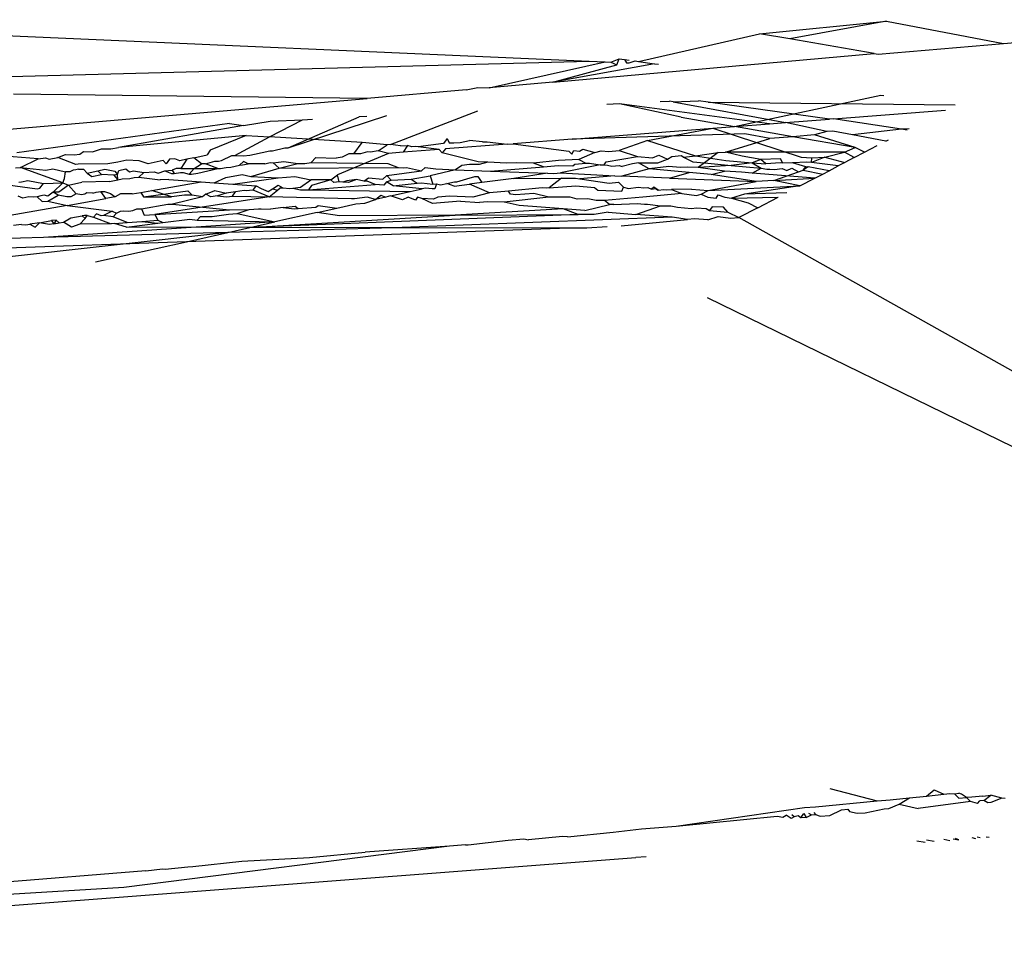
# Model space of a CAD drawing. Units: inches. Extents: x -226 to 211, y -120 to 359.
# Drawn here: x 62 to 62, y 80 to 80 of the extents above; entities that cross this region are included whole.
import ezdxf

# ---------------------------------------------------------------- set-up
doc = ezdxf.new("R2010")
doc.units = ezdxf.units.IN
doc.header["$LTSCALE"] = 5
doc.header["$MEASUREMENT"] = 0
doc.layers.add('C8P_Component', color=7, linetype='Continuous')

# ---------------------------------------------------------------- blocks, each defined once
blk = doc.blocks.new('80004')
for p, q in [((69.85767, -55.69879), (69.91636, -55.693)), ((69.91636, -55.693), (69.87159, -55.70121)), ((69.91636, -55.693), (69.97037, -55.70334)), ((69.97037, -55.70334), (70.09822, -55.69233)), ((69.45499, -55.69736), (69.7789, -55.71153)), ((69.80168, -55.71164), (69.85767, -55.69879)), ((69.87159, -55.70121), (69.85767, -55.69879)), ((69.91057, -55.708), (69.87159, -55.70121)), ((69.91248, -55.70833), (69.97037, -55.70334)), ((69.4613, -55.71984), (69.7789, -55.71153)), ((69.7326, -55.72383), (69.78628, -55.71185)), ((69.76211, -55.72129), (69.91057, -55.708)), ((69.7789, -55.71153), (69.78628, -55.71185)), ((69.78628, -55.71185), (69.78881, -55.71196)), ((69.78881, -55.71196), (69.79278, -55.7104)), ((69.78881, -55.71196), (69.79164, -55.71327)), ((69.79164, -55.71327), (69.79278, -55.7104)), ((69.79278, -55.7104), (69.79521, -55.71074)), ((69.79521, -55.71074), (69.79615, -55.71228)), ((69.79521, -55.71074), (69.79733, -55.71103)), ((69.79739, -55.71234), (69.80009, -55.71142)), ((69.80009, -55.71142), (69.80168, -55.71164)), ((69.80168, -55.71164), (69.8091, -55.71267)), ((69.91057, -55.708), (69.91248, -55.70833)), ((69.8091, -55.71267), (69.76211, -55.72129)), ((69.76211, -55.72129), (69.79164, -55.71327)), ((69.79615, -55.71228), (69.79739, -55.71234)), ((69.8091, -55.71267), (69.81095, -55.71293)), ((69.72199, -55.72475), (69.67614, -55.7287)), ((69.72199, -55.72475), (69.72738, -55.72372)), ((69.72738, -55.72372), (69.7326, -55.72383)), ((69.76211, -55.72129), (69.7326, -55.72383)), ((69.44157, -55.74891), (69.67614, -55.7287)), ((69.67614, -55.7287), (69.51261, -55.72681)), ((69.81164, -55.73022), (69.81606, -55.73)), ((69.81764, -55.73029), (69.81606, -55.73)), ((69.81764, -55.73029), (69.82944, -55.72985)), ((69.81764, -55.73029), (69.86966, -55.7399)), ((69.83394, -55.73048), (69.82944, -55.72985)), ((69.84604, -55.74173), (69.91365, -55.72723)), ((69.91365, -55.72723), (69.91509, -55.72743)), ((69.68694, -55.75011), (69.72743, -55.73448)), ((69.79294, -55.73117), (69.78702, -55.73147)), ((69.82133, -55.73744), (69.79294, -55.73117)), ((69.8623, -55.74047), (69.79294, -55.73117)), ((69.83394, -55.73048), (69.94813, -55.73176)), ((69.88994, -55.73832), (69.83394, -55.73048)), ((69.89175, -55.73818), (69.94356, -55.73415)), ((69.61898, -55.74133), (69.63131, -55.73933)), ((69.63104, -55.7465), (69.64627, -55.73857)), ((69.63131, -55.73933), (69.64627, -55.73857)), ((69.6397, -55.75153), (69.68528, -55.73661)), ((69.6397, -55.75153), (69.67248, -55.73725)), ((69.64627, -55.73857), (69.65096, -55.73834)), ((69.67606, -55.73707), (69.67248, -55.73725)), ((69.82133, -55.73744), (69.84604, -55.74173)), ((69.86966, -55.7399), (69.88994, -55.73832)), ((69.89175, -55.73818), (69.88994, -55.73832)), ((69.92321, -55.74298), (69.89175, -55.73818)), ((69.6126, -55.74027), (69.51421, -55.75386)), ((69.61898, -55.74133), (69.56117, -55.75146)), ((69.6126, -55.74027), (69.61898, -55.74133)), ((69.771, -55.74757), (69.8361, -55.74245)), ((69.80583, -55.74826), (69.8361, -55.74245)), ((69.8361, -55.74245), (69.84604, -55.74173)), ((69.8361, -55.74245), (69.87688, -55.75583)), ((69.84604, -55.74173), (69.8623, -55.74047)), ((69.87303, -55.74643), (69.84604, -55.74173)), ((69.8623, -55.74047), (69.86966, -55.7399)), ((69.88876, -55.74402), (69.86966, -55.7399)), ((69.89153, -55.74393), (69.88876, -55.74402)), ((69.90054, -55.7456), (69.89153, -55.74393)), ((69.92321, -55.74298), (69.90054, -55.7456)), ((69.92682, -55.74287), (69.92321, -55.74298)), ((69.92589, -55.74335), (69.92321, -55.74298)), ((69.6202, -55.74585), (69.56117, -55.75146)), ((69.6202, -55.74585), (69.60363, -55.75262)), ((69.61506, -55.75508), (69.63104, -55.7465)), ((69.6202, -55.74585), (69.63104, -55.7465)), ((69.67385, -55.74907), (69.63104, -55.7465)), ((69.71326, -55.74729), (69.71153, -55.74957)), ((69.71326, -55.74729), (69.71408, -55.74929)), ((69.71914, -55.74914), (69.72345, -55.74825)), ((69.72949, -55.74882), (69.72345, -55.74825)), ((69.771, -55.74757), (69.74363, -55.7497)), ((69.85087, -55.74516), (69.771, -55.74757)), ((69.80583, -55.74826), (69.79277, -55.75282)), ((69.80583, -55.74826), (69.82809, -55.75526)), ((69.84193, -55.75352), (69.8624, -55.74728)), ((69.8624, -55.74728), (69.85087, -55.74516)), ((69.87303, -55.74643), (69.8624, -55.74728)), ((69.88309, -55.74563), (69.87303, -55.74643)), ((69.90183, -55.75144), (69.87303, -55.74643)), ((69.88876, -55.74402), (69.88309, -55.74563)), ((69.90183, -55.75144), (69.88309, -55.74563)), ((69.91607, -55.74846), (69.90054, -55.7456)), ((69.91607, -55.74846), (69.91727, -55.74784)), ((69.54923, -55.75345), (69.55337, -55.752)), ((69.55337, -55.752), (69.55764, -55.75205)), ((69.55764, -55.75205), (69.56117, -55.75146)), ((69.60363, -55.75262), (69.60228, -55.75481)), ((69.62408, -55.75457), (69.63116, -55.75292)), ((69.63116, -55.75292), (69.63248, -55.75294)), ((69.63248, -55.75294), (69.63816, -55.75158)), ((69.63816, -55.75158), (69.6397, -55.75153)), ((69.66999, -55.75439), (69.67385, -55.74907)), ((69.68552, -55.75015), (69.67385, -55.74907)), ((69.68129, -55.75291), (69.67779, -55.75353)), ((69.68129, -55.75291), (69.68552, -55.75015)), ((69.686, -55.75418), (69.68129, -55.75291)), ((69.68694, -55.75011), (69.68552, -55.75015)), ((69.69159, -55.75071), (69.68694, -55.75011)), ((69.69159, -55.75071), (69.69488, -55.75052)), ((69.69488, -55.75052), (69.69283, -55.75365)), ((69.70944, -55.75236), (69.69283, -55.75365)), ((69.69683, -55.75119), (69.69488, -55.75052)), ((69.69845, -55.75102), (69.69683, -55.75119)), ((69.69972, -55.75112), (69.69845, -55.75102)), ((69.71153, -55.74957), (69.69972, -55.75112)), ((69.70944, -55.75236), (69.69972, -55.75112)), ((69.7109, -55.75387), (69.70944, -55.75236)), ((69.71246, -55.75212), (69.7109, -55.75387)), ((69.74097, -55.74991), (69.71246, -55.75212)), ((69.71408, -55.74929), (69.71622, -55.7493)), ((69.71622, -55.7493), (69.71914, -55.74914)), ((69.72949, -55.74882), (69.73173, -55.74876)), ((69.73173, -55.74876), (69.74097, -55.74991)), ((69.74097, -55.74991), (69.74363, -55.7497)), ((69.74363, -55.7497), (69.7695, -55.75312)), ((69.77079, -55.75458), (69.77177, -55.75282)), ((69.77177, -55.75282), (69.77433, -55.75306)), ((69.77433, -55.75306), (69.77592, -55.75226)), ((69.77592, -55.75226), (69.78142, -55.75373)), ((69.78142, -55.75373), (69.78435, -55.75293)), ((69.78435, -55.75293), (69.78789, -55.75321)), ((69.78789, -55.75321), (69.79277, -55.75282)), ((69.79277, -55.75282), (69.80121, -55.7556)), ((69.89687, -55.7536), (69.90183, -55.75144)), ((69.90619, -55.75362), (69.90183, -55.75144)), ((69.90619, -55.75362), (69.91206, -55.75055)), ((69.52413, -55.75675), (69.50866, -55.75549)), ((69.51591, -55.76075), (69.52413, -55.75675)), ((69.52413, -55.75675), (69.52753, -55.7562)), ((69.52753, -55.7562), (69.5291, -55.75681)), ((69.5291, -55.75681), (69.53322, -55.75612)), ((69.53322, -55.75612), (69.53665, -55.75471)), ((69.54145, -55.75929), (69.53322, -55.75612)), ((69.53665, -55.75471), (69.54072, -55.75487)), ((69.54072, -55.75487), (69.54331, -55.75444)), ((69.54331, -55.75444), (69.54507, -55.75335)), ((69.54507, -55.75335), (69.54923, -55.75345)), ((69.56512, -55.75727), (69.56098, -55.75817)), ((69.57077, -55.75761), (69.56512, -55.75727)), ((69.57499, -55.75901), (69.57077, -55.75761)), ((69.58184, -55.75748), (69.57499, -55.75901)), ((69.5832, -55.759), (69.58184, -55.75748)), ((69.58486, -55.75681), (69.5832, -55.759)), ((69.58721, -55.75668), (69.58486, -55.75681)), ((69.58965, -55.75758), (69.58721, -55.75668)), ((69.59279, -55.75689), (69.58965, -55.75758)), ((69.59279, -55.75689), (69.58996, -55.7612)), ((69.5961, -55.75617), (69.59279, -55.75689)), ((69.5961, -55.75617), (69.60228, -55.75481)), ((69.5996, -55.75897), (69.5961, -55.75617)), ((69.60742, -55.75781), (69.60891, -55.75752)), ((69.60891, -55.75752), (69.61362, -55.7551)), ((69.61362, -55.7551), (69.61506, -55.75508)), ((69.61506, -55.75508), (69.61905, -55.75524)), ((69.61905, -55.75524), (69.62188, -55.755)), ((69.62188, -55.755), (69.62408, -55.75457)), ((69.65247, -55.7561), (69.65036, -55.75835)), ((69.65247, -55.7561), (69.66182, -55.75634)), ((69.66461, -55.75585), (69.66182, -55.75634)), ((69.686, -55.75418), (69.66249, -55.76414)), ((69.66769, -55.75441), (69.66461, -55.75585)), ((69.66999, -55.75439), (69.66769, -55.75441)), ((69.67314, -55.75435), (69.66999, -55.75439)), ((69.67637, -55.75346), (69.67314, -55.75435)), ((69.67779, -55.75353), (69.67637, -55.75346)), ((69.69283, -55.75365), (69.686, -55.75418)), ((69.72756, -55.75802), (69.7109, -55.75387)), ((69.76471, -55.75746), (69.75304, -55.75867)), ((69.77402, -55.75699), (69.76471, -55.75746)), ((69.7695, -55.75312), (69.77079, -55.75458)), ((69.78142, -55.75373), (69.77402, -55.75699)), ((69.77402, -55.75699), (69.77732, -55.75863)), ((69.78675, -55.75799), (69.80121, -55.7556)), ((69.80121, -55.7556), (69.80817, -55.75626)), ((69.80817, -55.75626), (69.81109, -55.75505)), ((69.81064, -55.75856), (69.81499, -55.7569)), ((69.81109, -55.75505), (69.81499, -55.7569)), ((69.81499, -55.7569), (69.81711, -55.75553)), ((69.81711, -55.75553), (69.82148, -55.75518)), ((69.82148, -55.75518), (69.82249, -55.75596)), ((69.82249, -55.75596), (69.82809, -55.75526)), ((69.82249, -55.75596), (69.82683, -55.75802)), ((69.82809, -55.75526), (69.83857, -55.75369)), ((69.82809, -55.75526), (69.84201, -55.75751)), ((69.83857, -55.75369), (69.83217, -55.75852)), ((69.83857, -55.75369), (69.84193, -55.75352)), ((69.89687, -55.7536), (69.84193, -55.75352)), ((69.84955, -55.75551), (69.84193, -55.75352)), ((69.84201, -55.75751), (69.85427, -55.75848)), ((69.85829, -55.75696), (69.84955, -55.75551)), ((69.85829, -55.75696), (69.85427, -55.75848)), ((69.86727, -55.75666), (69.85829, -55.75696)), ((69.86057, -55.75898), (69.85829, -55.75696)), ((69.86842, -55.75864), (69.86727, -55.75666)), ((69.87688, -55.75583), (69.88187, -55.75616)), ((69.88784, -55.75596), (69.88159, -55.75843)), ((69.88159, -55.75843), (69.88187, -55.75616)), ((69.88187, -55.75616), (69.88784, -55.75596)), ((69.88784, -55.75596), (69.89687, -55.7536)), ((69.88784, -55.75596), (69.897, -55.7584)), ((69.90137, -55.75612), (69.89687, -55.7536)), ((69.90137, -55.75612), (69.897, -55.7584)), ((69.90137, -55.75612), (69.90619, -55.75362)), ((69.90137, -55.75612), (69.90263, -55.75547)), ((69.51362, -55.76088), (69.51591, -55.76075)), ((69.51591, -55.76075), (69.52765, -55.76193)), ((69.53548, -55.76783), (69.51591, -55.76075)), ((69.52765, -55.76193), (69.53079, -55.76133)), ((69.53079, -55.76133), (69.53677, -55.76261)), ((69.54028, -55.76197), (69.53867, -55.76276)), ((69.5415, -55.76175), (69.54028, -55.76197)), ((69.54258, -55.75908), (69.54145, -55.75929)), ((69.54268, -55.76145), (69.5415, -55.76175)), ((69.55621, -55.75905), (69.54258, -55.75908)), ((69.54268, -55.76145), (69.54505, -55.76143)), ((69.54505, -55.76143), (69.54666, -55.76336)), ((69.54666, -55.76336), (69.55173, -55.76215)), ((69.55173, -55.76215), (69.55494, -55.76138)), ((69.55173, -55.76215), (69.5533, -55.76385)), ((69.55494, -55.76138), (69.55958, -55.76245)), ((69.56098, -55.75817), (69.55621, -55.75905)), ((69.56073, -55.76393), (69.56131, -55.76207)), ((69.56131, -55.76207), (69.5646, -55.76133)), ((69.5646, -55.76133), (69.56626, -55.76271)), ((69.58259, -55.76223), (69.5861, -55.76195)), ((69.58788, -55.76121), (69.5861, -55.76195)), ((69.5861, -55.76195), (69.58693, -55.76352)), ((69.58996, -55.7612), (69.58788, -55.76121)), ((69.58996, -55.7612), (69.59616, -55.76117)), ((69.59392, -55.76379), (69.59616, -55.76117)), ((69.59616, -55.76117), (69.5996, -55.75897)), ((69.59616, -55.76117), (69.60707, -55.76111)), ((69.59794, -55.76329), (69.60707, -55.76111)), ((69.60148, -55.75896), (69.5996, -55.75897)), ((69.60148, -55.75896), (69.60576, -55.75779)), ((69.60707, -55.76111), (69.60148, -55.75896)), ((69.60576, -55.75779), (69.60742, -55.75781)), ((69.60707, -55.76111), (69.60838, -55.76116)), ((69.60838, -55.76116), (69.61096, -55.76068)), ((69.61096, -55.76068), (69.61309, -55.76045)), ((69.61309, -55.76045), (69.61719, -55.75953)), ((69.61903, -55.75796), (69.61719, -55.75953)), ((69.61719, -55.75953), (69.61853, -55.75943)), ((69.61853, -55.75943), (69.62123, -55.75893)), ((69.62123, -55.75893), (69.61903, -55.75796)), ((69.62884, -55.75891), (69.62123, -55.75893)), ((69.62246, -55.7649), (69.6355, -55.76097)), ((69.62884, -55.75891), (69.63129, -55.75844)), ((69.63129, -55.75844), (69.63272, -55.75848)), ((69.63272, -55.75848), (69.63761, -55.75795)), ((69.63272, -55.75848), (69.6355, -55.76097)), ((69.6355, -55.76097), (69.64406, -55.75888)), ((69.6355, -55.76097), (69.69051, -55.76068)), ((69.63761, -55.75795), (69.64406, -55.75888)), ((69.64406, -55.75888), (69.64739, -55.75888)), ((69.64739, -55.75888), (69.65036, -55.75835)), ((69.65036, -55.75835), (69.68569, -55.7588)), ((69.68569, -55.7588), (69.69051, -55.76068)), ((69.69051, -55.76068), (69.69295, -55.76078)), ((69.69295, -55.76078), (69.69439, -55.76066)), ((69.69439, -55.76066), (69.70126, -55.76225)), ((69.70126, -55.76225), (69.70295, -55.76062)), ((69.70295, -55.76062), (69.70791, -55.76136)), ((69.71709, -55.76172), (69.70527, -55.7646)), ((69.70791, -55.76136), (69.71709, -55.76172)), ((69.71992, -55.75975), (69.71709, -55.76172)), ((69.71709, -55.76172), (69.73318, -55.76234)), ((69.72344, -55.75928), (69.71992, -55.75975)), ((69.728, -55.75934), (69.72344, -55.75928)), ((69.73201, -55.75814), (69.72756, -55.75802)), ((69.73201, -55.75814), (69.728, -55.75934)), ((69.74056, -55.7587), (69.73201, -55.75814)), ((69.73318, -55.76234), (69.75776, -55.76035)), ((69.74504, -55.75847), (69.74056, -55.7587)), ((69.75304, -55.75867), (69.74504, -55.75847)), ((69.75776, -55.76035), (69.75304, -55.75867)), ((69.75776, -55.76035), (69.76445, -55.7598)), ((69.76445, -55.7598), (69.77129, -55.75989)), ((69.78391, -55.75946), (69.76553, -55.76311)), ((69.77129, -55.75989), (69.77229, -55.75917)), ((69.77229, -55.75917), (69.77732, -55.75863)), ((69.77732, -55.75863), (69.77897, -55.75862)), ((69.77897, -55.75862), (69.78391, -55.75946)), ((69.78391, -55.75946), (69.78572, -55.7594)), ((69.78572, -55.7594), (69.78675, -55.75799)), ((69.78572, -55.7594), (69.78733, -55.75955)), ((69.78733, -55.75955), (69.78935, -55.76012)), ((69.78935, -55.76012), (69.79276, -55.75969)), ((69.79276, -55.75969), (69.79413, -55.76018)), ((69.80655, -55.76133), (69.79397, -55.7647)), ((69.79894, -55.75896), (69.79413, -55.76018)), ((69.8016, -55.75858), (69.79894, -55.75896)), ((69.8016, -55.75858), (69.81064, -55.75856)), ((69.80655, -55.76133), (69.8016, -55.75858)), ((69.81564, -55.76028), (69.80655, -55.76133)), ((69.82509, -55.76304), (69.80655, -55.76133)), ((69.82099, -55.7607), (69.81564, -55.76028)), ((69.82418, -55.76056), (69.82099, -55.7607)), ((69.82923, -55.76063), (69.82418, -55.76056)), ((69.82683, -55.75802), (69.83217, -55.75852)), ((69.83217, -55.75852), (69.82923, -55.76063)), ((69.84443, -55.75968), (69.82923, -55.76063)), ((69.84139, -55.76231), (69.82923, -55.76063)), ((69.83217, -55.75852), (69.84443, -55.75968)), ((69.85427, -55.75848), (69.84443, -55.75968)), ((69.84443, -55.75968), (69.85834, -55.761)), ((69.85423, -55.76333), (69.85834, -55.761)), ((69.85427, -55.75848), (69.85834, -55.761)), ((69.85427, -55.75848), (69.86057, -55.75898)), ((69.85834, -55.761), (69.86097, -55.76144)), ((69.86732, -55.75846), (69.86057, -55.75898)), ((69.86097, -55.76144), (69.86237, -55.76138)), ((69.86237, -55.76138), (69.86452, -55.76158)), ((69.86452, -55.76158), (69.86812, -55.76112)), ((69.86842, -55.75864), (69.86732, -55.75846)), ((69.86812, -55.76112), (69.87025, -55.76212)), ((69.87288, -55.75845), (69.86842, -55.75864)), ((69.87025, -55.76212), (69.87251, -55.76092)), ((69.87251, -55.76092), (69.87566, -55.76263)), ((69.87942, -55.75816), (69.87288, -55.75845)), ((69.87899, -55.76039), (69.87288, -55.75845)), ((69.87566, -55.76263), (69.87774, -55.76187)), ((69.88014, -55.7603), (69.87774, -55.76187)), ((69.87774, -55.76187), (69.87899, -55.76039)), ((69.87774, -55.76187), (69.88685, -55.76369)), ((69.87899, -55.76039), (69.88014, -55.7603)), ((69.88159, -55.75843), (69.87942, -55.75816)), ((69.88975, -55.76218), (69.88014, -55.7603)), ((69.894, -55.75997), (69.88159, -55.75843)), ((69.88685, -55.76369), (69.88975, -55.76218)), ((69.88975, -55.76218), (69.894, -55.75997)), ((69.897, -55.7584), (69.894, -55.75997)), ((69.53548, -55.76783), (69.53626, -55.76583)), ((69.53626, -55.76583), (69.53677, -55.76261)), ((69.53867, -55.76276), (69.53677, -55.76261)), ((69.54666, -55.76336), (69.54883, -55.76485)), ((69.54883, -55.76485), (69.5533, -55.76385)), ((69.55909, -55.76429), (69.5533, -55.76385)), ((69.55713, -55.7671), (69.5609, -55.76638)), ((69.56073, -55.76393), (69.55909, -55.76429)), ((69.55909, -55.76429), (69.5609, -55.76638)), ((69.55958, -55.76245), (69.56073, -55.76393)), ((69.5609, -55.76638), (69.56073, -55.76393)), ((69.5609, -55.76638), (69.56293, -55.76599)), ((69.56293, -55.76599), (69.56647, -55.76577)), ((69.56626, -55.76271), (69.56817, -55.76229)), ((69.56647, -55.76577), (69.56847, -55.76538)), ((69.56817, -55.76229), (69.57297, -55.76297)), ((69.56847, -55.76538), (69.57058, -55.76515)), ((69.57058, -55.76515), (69.57297, -55.76297)), ((69.57058, -55.76515), (69.58044, -55.76632)), ((69.57297, -55.76297), (69.57764, -55.76261)), ((69.57764, -55.76261), (69.57953, -55.76323)), ((69.57953, -55.76323), (69.58259, -55.76223)), ((69.58443, -55.76618), (69.58044, -55.76632)), ((69.58259, -55.76223), (69.58574, -55.76347)), ((69.58443, -55.76618), (69.59945, -55.76731)), ((69.58574, -55.76347), (69.58693, -55.76352)), ((69.58693, -55.76352), (69.58985, -55.76302)), ((69.58985, -55.76302), (69.59111, -55.76306)), ((69.59111, -55.76306), (69.59392, -55.76379)), ((69.59392, -55.76379), (69.59501, -55.76383)), ((69.59501, -55.76383), (69.59794, -55.76329)), ((69.60541, -55.76775), (69.61091, -55.76529)), ((69.61091, -55.76529), (69.61843, -55.76397)), ((69.6141, -55.76841), (69.63504, -55.76539)), ((69.61843, -55.76397), (69.62246, -55.7649)), ((69.62246, -55.7649), (69.63504, -55.76539)), ((69.63504, -55.76539), (69.64275, -55.76478)), ((69.64275, -55.76478), (69.65014, -55.7664)), ((69.64544, -55.76972), (69.65014, -55.7664)), ((69.65937, -55.76634), (69.65014, -55.7664)), ((69.65937, -55.76634), (69.65038, -55.76906)), ((69.65937, -55.76634), (69.66249, -55.76414)), ((69.66082, -55.76766), (69.65937, -55.76634)), ((69.66318, -55.76734), (69.66249, -55.76414)), ((69.67122, -55.76627), (69.66685, -55.76685)), ((69.67122, -55.76627), (69.66757, -55.76766)), ((69.67458, -55.76706), (69.67122, -55.76627)), ((69.67458, -55.76706), (69.67687, -55.76551)), ((69.67687, -55.76551), (69.68341, -55.76613)), ((69.68341, -55.76613), (69.68527, -55.76439)), ((69.6852, -55.76735), (69.68734, -55.76651)), ((69.68527, -55.76439), (69.70126, -55.76225)), ((69.68527, -55.76439), (69.68734, -55.76651)), ((69.68734, -55.76651), (69.69649, -55.76611)), ((69.69649, -55.76611), (69.70527, -55.7646)), ((69.69649, -55.76611), (69.69928, -55.7679)), ((69.70527, -55.7646), (69.70651, -55.76833)), ((69.71769, -55.76727), (69.72234, -55.76595)), ((69.72234, -55.76595), (69.72601, -55.76483)), ((69.72601, -55.76483), (69.72729, -55.76484)), ((69.72729, -55.76484), (69.72928, -55.76766)), ((69.74401, -55.76581), (69.72928, -55.76766)), ((69.73318, -55.76234), (69.75963, -55.76337)), ((69.75963, -55.76337), (69.74401, -55.76581)), ((69.74401, -55.76581), (69.76605, -55.76567)), ((69.75963, -55.76337), (69.76258, -55.76348)), ((69.76605, -55.76567), (69.76039, -55.77012)), ((69.76258, -55.76348), (69.76553, -55.76311)), ((69.76553, -55.76311), (69.79073, -55.76457)), ((69.76605, -55.76567), (69.76902, -55.76554)), ((69.76902, -55.76554), (69.77253, -55.76563)), ((69.77253, -55.76563), (69.77447, -55.76591)), ((69.79073, -55.76457), (69.77447, -55.76591)), ((69.77447, -55.76591), (69.78805, -55.76785)), ((69.79073, -55.76457), (69.79397, -55.7647)), ((69.81606, -55.76555), (69.79397, -55.7647)), ((69.81606, -55.76555), (69.82509, -55.76304)), ((69.81606, -55.76555), (69.85611, -55.76711)), ((69.83527, -55.76398), (69.82509, -55.76304)), ((69.83527, -55.76398), (69.84139, -55.76231)), ((69.85611, -55.76711), (69.83527, -55.76398)), ((69.84928, -55.76283), (69.84139, -55.76231)), ((69.85423, -55.76333), (69.84928, -55.76283)), ((69.88315, -55.76561), (69.85423, -55.76333)), ((69.86427, -55.76666), (69.85611, -55.76711)), ((69.86427, -55.76666), (69.87566, -55.76263)), ((69.86427, -55.76666), (69.88315, -55.76561)), ((69.87631, -55.76918), (69.86427, -55.76666)), ((69.87631, -55.76918), (69.88315, -55.76561)), ((69.88315, -55.76561), (69.88685, -55.76369)), ((69.51006, -55.76869), (69.52361, -55.77048)), ((69.51515, -55.76747), (69.5164, -55.76737)), ((69.5164, -55.76737), (69.51935, -55.76676)), ((69.51935, -55.76676), (69.52659, -55.76813)), ((69.52361, -55.77048), (69.52488, -55.7702)), ((69.52488, -55.7702), (69.52659, -55.76813)), ((69.52659, -55.76813), (69.53548, -55.76783)), ((69.53106, -55.7721), (69.53548, -55.76783)), ((69.53813, -55.76888), (69.53362, -55.77216)), ((69.53548, -55.76783), (69.53813, -55.76888)), ((69.53813, -55.76888), (69.54428, -55.76754)), ((69.53813, -55.76888), (69.54164, -55.77284)), ((69.55713, -55.7671), (69.54428, -55.76754)), ((69.57667, -55.77131), (69.59945, -55.76731)), ((69.59945, -55.76731), (69.60541, -55.76775)), ((69.60541, -55.76775), (69.6141, -55.76841)), ((69.6141, -55.76841), (69.62494, -55.76922)), ((69.61933, -55.77127), (69.61533, -55.7719)), ((69.62044, -55.77148), (69.61933, -55.77127)), ((69.62183, -55.77125), (69.62044, -55.77148)), ((69.62354, -55.77123), (69.62183, -55.77125)), ((69.62354, -55.77123), (69.62494, -55.76922)), ((69.63084, -55.77432), (69.62354, -55.77123)), ((69.62494, -55.76922), (69.62716, -55.77033)), ((69.62716, -55.77033), (69.63043, -55.77172)), ((69.63043, -55.77172), (69.63242, -55.77051)), ((69.63084, -55.77432), (69.63479, -55.77114)), ((69.63242, -55.77051), (69.63509, -55.76878)), ((69.63242, -55.77051), (69.63479, -55.77114)), ((69.63479, -55.77114), (69.6359, -55.77004)), ((69.63509, -55.76878), (69.63713, -55.77013)), ((69.6359, -55.77004), (69.63713, -55.77013)), ((69.63713, -55.77013), (69.64047, -55.77038)), ((69.64047, -55.77038), (69.64175, -55.77021)), ((69.64175, -55.77021), (69.64544, -55.76972)), ((69.64175, -55.77021), (69.64543, -55.77105)), ((69.64543, -55.77105), (69.64797, -55.77094)), ((69.64797, -55.77094), (69.64908, -55.77102)), ((69.64908, -55.77102), (69.67989, -55.76855)), ((69.65038, -55.76906), (69.64908, -55.77102)), ((69.64908, -55.77102), (69.69604, -55.77183)), ((69.66318, -55.76734), (69.66082, -55.76766)), ((69.66502, -55.76748), (69.66318, -55.76734)), ((69.66685, -55.76685), (69.66502, -55.76748)), ((69.66757, -55.76766), (69.66502, -55.76748)), ((69.67612, -55.76699), (69.67458, -55.76706)), ((69.67989, -55.76855), (69.67612, -55.76699)), ((69.68393, -55.76884), (69.67989, -55.76855)), ((69.6852, -55.76735), (69.68393, -55.76884)), ((69.68815, -55.76915), (69.6852, -55.76735)), ((69.68815, -55.76915), (69.69928, -55.7679)), ((69.70156, -55.7706), (69.68815, -55.76915)), ((69.69604, -55.77183), (69.70156, -55.7706)), ((69.69928, -55.7679), (69.70126, -55.76783)), ((69.70126, -55.76783), (69.70651, -55.76833)), ((69.70318, -55.77024), (69.70156, -55.7706)), ((69.70618, -55.77056), (69.70318, -55.77024)), ((69.70752, -55.77055), (69.70618, -55.77056)), ((69.70651, -55.76833), (69.70832, -55.76825)), ((69.70832, -55.76825), (69.70752, -55.77055)), ((69.70832, -55.76825), (69.71015, -55.76868)), ((69.71015, -55.76868), (69.71299, -55.76804)), ((69.71299, -55.76804), (69.71658, -55.76724)), ((69.71644, -55.76927), (69.71299, -55.76804)), ((69.71644, -55.76927), (69.72351, -55.76838)), ((69.71658, -55.76724), (69.71769, -55.76727)), ((69.72928, -55.76766), (69.72351, -55.76838)), ((69.72811, -55.77038), (69.72351, -55.76838)), ((69.73283, -55.77238), (69.72811, -55.77038)), ((69.75706, -55.77015), (69.74158, -55.77166)), ((69.75909, -55.77023), (69.75706, -55.77015)), ((69.76039, -55.77012), (69.75909, -55.77023)), ((69.76039, -55.77012), (69.77274, -55.76911)), ((69.77274, -55.76911), (69.78137, -55.76995)), ((69.78137, -55.76995), (69.78291, -55.77116)), ((69.78291, -55.77116), (69.79391, -55.77158)), ((69.78805, -55.76785), (69.79242, -55.76749)), ((69.79242, -55.76749), (69.79476, -55.76984)), ((69.79391, -55.77158), (69.79476, -55.76984)), ((69.79476, -55.76984), (69.79704, -55.77037)), ((69.79704, -55.77037), (69.80157, -55.76979)), ((69.80157, -55.76979), (69.80414, -55.77015)), ((69.80414, -55.77015), (69.80597, -55.76988)), ((69.80597, -55.76988), (69.8077, -55.77066)), ((69.80873, -55.76973), (69.8077, -55.77066)), ((69.8077, -55.77066), (69.80954, -55.77033)), ((69.81071, -55.77109), (69.80873, -55.76973)), ((69.80954, -55.77033), (69.81071, -55.77109)), ((69.81071, -55.77109), (69.81333, -55.77082)), ((69.81333, -55.77082), (69.81462, -55.77098)), ((69.81462, -55.77098), (69.81693, -55.77091)), ((69.8261, -55.77065), (69.81693, -55.77091)), ((69.81693, -55.77091), (69.82172, -55.77267)), ((69.8261, -55.77065), (69.83385, -55.77137)), ((69.83385, -55.77137), (69.85611, -55.76711)), ((69.83385, -55.77137), (69.87631, -55.76918)), ((69.87631, -55.76918), (69.85071, -55.77295)), ((69.51693, -55.7748), (69.5148, -55.774)), ((69.5197, -55.77427), (69.51693, -55.7748)), ((69.52211, -55.77439), (69.5197, -55.77427)), ((69.52356, -55.77428), (69.52211, -55.77439)), ((69.52529, -55.77377), (69.52356, -55.77428)), ((69.52356, -55.77428), (69.5259, -55.77639)), ((69.5268, -55.77348), (69.52529, -55.77377)), ((69.5286, -55.77388), (69.5268, -55.77348)), ((69.53106, -55.7721), (69.5286, -55.77388)), ((69.52861, -55.77627), (69.53324, -55.77351)), ((69.53324, -55.77351), (69.53106, -55.7721)), ((69.53362, -55.77216), (69.53106, -55.7721)), ((69.53731, -55.77428), (69.53324, -55.77351)), ((69.5392, -55.77428), (69.53731, -55.77428)), ((69.53743, -55.77822), (69.55529, -55.77508)), ((69.54164, -55.77284), (69.5392, -55.77428)), ((69.54405, -55.77337), (69.54164, -55.77284)), ((69.54558, -55.77309), (69.54405, -55.77337)), ((69.54657, -55.77244), (69.54558, -55.77309)), ((69.54928, -55.7725), (69.54657, -55.77244)), ((69.54928, -55.7725), (69.55085, -55.7721)), ((69.55085, -55.7721), (69.55304, -55.7718)), ((69.55304, -55.7718), (69.55476, -55.77179)), ((69.55529, -55.77508), (69.55304, -55.7718)), ((69.55476, -55.77179), (69.55749, -55.77269)), ((69.55975, -55.77429), (69.55529, -55.77508)), ((69.55749, -55.77269), (69.55975, -55.77429)), ((69.56212, -55.77279), (69.55975, -55.77429)), ((69.56759, -55.77291), (69.56212, -55.77279)), ((69.56759, -55.77291), (69.57158, -55.77221)), ((69.57158, -55.77221), (69.57667, -55.77131)), ((69.57158, -55.77221), (69.57279, -55.77429)), ((69.57279, -55.77429), (69.59326, -55.77148)), ((69.57279, -55.77429), (69.58572, -55.7743)), ((69.58572, -55.7743), (69.57667, -55.77131)), ((69.63084, -55.77432), (69.57797, -55.78249)), ((69.59177, -55.77345), (69.58572, -55.7743)), ((69.6001, -55.7743), (69.58614, -55.77765)), ((69.59527, -55.77353), (69.59177, -55.77345)), ((69.59326, -55.77148), (69.59527, -55.77353)), ((69.6001, -55.7743), (69.59527, -55.77353)), ((69.60166, -55.77301), (69.6001, -55.7743)), ((69.60166, -55.77301), (69.60572, -55.77138)), ((69.60396, -55.77431), (69.60166, -55.77301)), ((69.60699, -55.77379), (69.60396, -55.77431)), ((69.60572, -55.77138), (69.61093, -55.77259)), ((69.61093, -55.77259), (69.60699, -55.77379)), ((69.60699, -55.77379), (69.6111, -55.77431)), ((69.61533, -55.7719), (69.61093, -55.77259)), ((69.6111, -55.77431), (69.61387, -55.77394)), ((69.61387, -55.77394), (69.61533, -55.7719)), ((69.61387, -55.77394), (69.63084, -55.77432)), ((69.66899, -55.77523), (69.63084, -55.77432)), ((69.67027, -55.77519), (69.66899, -55.77523)), ((69.67613, -55.77433), (69.67027, -55.77519)), ((69.6751, -55.77712), (69.68006, -55.77541)), ((69.68006, -55.77541), (69.67613, -55.77433)), ((69.68006, -55.77541), (69.68253, -55.77353)), ((69.68486, -55.77434), (69.68006, -55.77541)), ((69.68253, -55.77353), (69.68486, -55.77434)), ((69.68698, -55.77386), (69.68486, -55.77434)), ((69.68698, -55.77386), (69.69604, -55.77183)), ((69.69253, -55.77569), (69.68698, -55.77386)), ((69.69508, -55.77447), (69.69253, -55.77569)), ((69.69854, -55.77582), (69.69508, -55.77447)), ((69.69941, -55.77434), (69.69854, -55.77582)), ((69.70151, -55.77495), (69.69941, -55.77434)), ((69.70638, -55.77734), (69.70151, -55.77495)), ((69.70694, -55.77536), (69.70151, -55.77495)), ((69.70889, -55.77435), (69.70694, -55.77536)), ((69.71419, -55.77391), (69.70889, -55.77435)), ((69.72512, -55.77435), (69.71419, -55.77391)), ((69.73283, -55.77238), (69.72512, -55.77435)), ((69.74158, -55.77166), (69.73283, -55.77238)), ((69.76025, -55.77436), (69.73948, -55.77673)), ((69.74254, -55.77308), (69.74158, -55.77166)), ((69.74492, -55.77326), (69.74254, -55.77308)), ((69.75323, -55.77277), (69.74492, -55.77326)), ((69.76025, -55.77436), (69.75323, -55.77277)), ((69.77003, -55.77437), (69.76025, -55.77436)), ((69.77324, -55.7753), (69.77003, -55.77437)), ((69.77826, -55.77515), (69.77324, -55.7753)), ((69.78213, -55.77595), (69.77826, -55.77515)), ((69.80359, -55.77438), (69.78591, -55.77588)), ((69.82172, -55.77267), (69.80359, -55.77438)), ((69.82172, -55.77267), (69.82841, -55.77363)), ((69.82841, -55.77363), (69.83065, -55.77302)), ((69.83065, -55.77302), (69.83385, -55.77137)), ((69.83065, -55.77302), (69.83377, -55.77439)), ((69.83377, -55.77439), (69.83754, -55.77493)), ((69.83754, -55.77493), (69.83846, -55.77332)), ((69.83846, -55.77332), (69.84151, -55.7744)), ((69.84151, -55.7744), (69.8447, -55.7748)), ((69.85071, -55.77295), (69.8447, -55.7748)), ((69.8447, -55.7748), (69.86628, -55.7744)), ((69.8447, -55.7748), (69.85233, -55.77705)), ((69.87021, -55.77235), (69.85071, -55.77295)), ((69.85681, -55.77934), (69.86628, -55.7744)), ((69.53743, -55.77822), (69.50752, -55.78348)), ((69.5259, -55.77639), (69.52861, -55.77627)), ((69.52861, -55.77627), (69.53743, -55.77822)), ((69.53743, -55.77822), (69.55834, -55.7809)), ((69.56785, -55.78049), (69.56971, -55.77985)), ((69.56971, -55.77985), (69.57184, -55.77981)), ((69.57184, -55.77981), (69.58409, -55.77771)), ((69.57184, -55.77981), (69.57311, -55.78276)), ((69.57797, -55.78249), (69.61253, -55.78019)), ((69.58409, -55.77771), (69.58614, -55.77765)), ((69.58614, -55.77765), (69.61253, -55.78019)), ((69.61253, -55.78019), (69.62165, -55.78007)), ((69.61616, -55.78195), (69.62165, -55.78007)), ((69.62165, -55.78007), (69.626, -55.77978)), ((69.626, -55.77978), (69.62714, -55.77977)), ((69.62714, -55.77977), (69.63144, -55.77994)), ((69.63731, -55.77921), (69.63144, -55.77994)), ((69.63731, -55.77921), (69.64293, -55.7785)), ((69.63731, -55.77921), (69.64239, -55.7798)), ((69.64239, -55.7798), (69.6443, -55.77964)), ((69.64293, -55.7785), (69.6443, -55.77964)), ((69.6443, -55.77964), (69.65239, -55.77898)), ((69.65239, -55.77898), (69.6536, -55.77831)), ((69.65315, -55.78143), (69.66215, -55.77942)), ((69.6536, -55.77831), (69.66215, -55.77942)), ((69.66215, -55.77942), (69.67089, -55.77746)), ((69.67089, -55.77746), (69.6751, -55.77712)), ((69.7193, -55.77628), (69.70638, -55.77734)), ((69.76678, -55.77984), (69.71682, -55.78277)), ((69.7193, -55.77628), (69.72808, -55.77694)), ((69.73189, -55.77656), (69.72808, -55.77694)), ((69.73948, -55.77673), (69.73189, -55.77656)), ((69.74652, -55.77832), (69.73948, -55.77673)), ((69.76678, -55.77984), (69.74652, -55.77832)), ((69.77382, -55.78249), (69.76678, -55.77984)), ((69.77686, -55.78059), (69.76678, -55.77984)), ((69.77686, -55.78059), (69.78823, -55.77781)), ((69.78591, -55.77588), (69.78213, -55.77595)), ((69.78823, -55.77781), (69.78591, -55.77588)), ((69.79028, -55.77786), (69.78823, -55.77781)), ((69.79028, -55.77786), (69.801, -55.77731)), ((69.8005, -55.78236), (69.81178, -55.77834)), ((69.801, -55.77731), (69.80443, -55.77764)), ((69.80443, -55.77764), (69.80575, -55.77766)), ((69.80575, -55.77766), (69.81178, -55.77834)), ((69.81178, -55.77834), (69.81666, -55.77845)), ((69.81666, -55.77845), (69.81974, -55.77909)), ((69.81974, -55.77909), (69.82618, -55.77971)), ((69.82618, -55.77971), (69.82847, -55.7793)), ((69.82847, -55.7793), (69.83297, -55.77963)), ((69.83297, -55.77963), (69.83448, -55.7805)), ((69.83574, -55.77887), (69.83448, -55.7805)), ((69.84099, -55.77899), (69.83574, -55.77887)), ((69.84294, -55.7813), (69.84099, -55.77899)), ((69.85681, -55.77934), (69.84811, -55.78387)), ((69.85233, -55.77705), (69.85681, -55.77934)), ((69.53585, -55.78597), (69.53923, -55.78392)), ((69.53923, -55.78392), (69.54442, -55.7831)), ((69.54578, -55.78427), (69.54336, -55.78691)), ((69.54542, -55.78294), (69.54442, -55.7831)), ((69.54442, -55.7831), (69.54578, -55.78427)), ((69.54667, -55.78293), (69.54542, -55.78294)), ((69.54578, -55.78427), (69.54667, -55.78293)), ((69.54667, -55.78293), (69.54972, -55.78359)), ((69.55099, -55.78206), (69.54972, -55.78359)), ((69.54972, -55.78359), (69.55784, -55.78674)), ((69.5532, -55.783), (69.55099, -55.78206)), ((69.55423, -55.78282), (69.5532, -55.783)), ((69.55834, -55.7809), (69.55423, -55.78282)), ((69.55877, -55.78355), (69.55423, -55.78282)), ((69.55834, -55.7809), (69.5603, -55.78178)), ((69.55877, -55.78355), (69.5603, -55.78178)), ((69.56517, -55.78614), (69.55877, -55.78355)), ((69.5603, -55.78178), (69.56218, -55.78085)), ((69.56218, -55.78085), (69.56368, -55.78065)), ((69.56368, -55.78065), (69.56601, -55.7808)), ((69.56601, -55.7808), (69.56785, -55.78049)), ((69.57311, -55.78276), (69.57797, -55.78249)), ((69.57797, -55.78249), (69.57941, -55.78497)), ((69.58166, -55.78619), (69.59413, -55.78463)), ((69.59413, -55.78463), (69.59756, -55.78508)), ((69.59756, -55.78508), (69.5991, -55.78335)), ((69.5991, -55.78335), (69.60451, -55.78333)), ((69.60451, -55.78333), (69.61207, -55.78229)), ((69.61207, -55.78229), (69.61616, -55.78195)), ((69.61616, -55.78195), (69.63354, -55.78582)), ((69.77382, -55.78249), (69.62199, -55.78841)), ((69.62199, -55.78841), (69.71682, -55.78277)), ((69.65315, -55.78143), (69.63354, -55.78582)), ((69.66338, -55.78304), (69.65315, -55.78143)), ((69.71682, -55.78277), (69.66338, -55.78304)), ((69.81715, -55.78361), (69.68833, -55.78854)), ((69.71682, -55.78277), (69.77382, -55.78249)), ((69.78116, -55.78246), (69.77382, -55.78249)), ((69.78768, -55.7814), (69.78116, -55.78246)), ((69.78768, -55.7814), (69.8005, -55.78236)), ((69.79359, -55.78763), (69.82436, -55.7847)), ((69.81715, -55.78361), (69.8005, -55.78236)), ((69.82436, -55.7847), (69.81715, -55.78361)), ((69.82757, -55.78439), (69.82436, -55.7847)), ((69.83379, -55.78486), (69.82757, -55.78439)), ((69.83379, -55.78486), (69.83847, -55.78335)), ((69.83448, -55.7805), (69.84294, -55.7813)), ((69.83847, -55.78335), (69.84425, -55.78413)), ((69.84294, -55.7813), (69.84811, -55.78387)), ((69.84425, -55.78413), (69.84811, -55.78387)), ((70.45215, -56.12269), (69.84811, -55.78387)), ((69.51632, -55.78699), (69.51259, -55.78749)), ((69.51632, -55.78699), (69.51842, -55.78721)), ((69.51842, -55.78721), (69.52027, -55.78692)), ((69.52465, -55.78623), (69.52027, -55.78692)), ((69.52027, -55.78692), (69.52275, -55.78821)), ((69.52465, -55.78623), (69.52275, -55.78821)), ((69.52465, -55.78623), (69.53022, -55.78513)), ((69.52936, -55.78708), (69.52465, -55.78623)), ((69.63354, -55.78582), (69.52659, -55.79311)), ((69.53135, -55.78674), (69.52936, -55.78708)), ((69.53234, -55.78501), (69.53022, -55.78513)), ((69.53022, -55.78513), (69.53135, -55.78674)), ((69.53234, -55.78501), (69.53135, -55.78674)), ((69.53135, -55.78674), (69.53382, -55.78632)), ((69.53382, -55.78632), (69.53234, -55.78501)), ((69.53382, -55.78632), (69.53585, -55.78597)), ((69.53946, -55.78824), (69.53585, -55.78597)), ((69.54336, -55.78691), (69.53946, -55.78824)), ((69.55784, -55.78674), (69.54336, -55.78691)), ((69.55937, -55.78661), (69.55784, -55.78674)), ((69.55937, -55.78661), (69.56517, -55.78614)), ((69.56493, -55.78829), (69.55937, -55.78661)), ((69.56493, -55.78829), (69.57941, -55.78648)), ((69.62199, -55.78841), (69.56493, -55.78829)), ((69.56517, -55.78614), (69.57197, -55.78558)), ((69.57197, -55.78558), (69.57941, -55.78497)), ((69.57197, -55.78558), (69.57941, -55.78648)), ((69.57941, -55.78497), (69.58166, -55.78619)), ((69.57941, -55.78648), (69.58166, -55.78619)), ((69.76949, -55.7887), (69.5926, -55.79499)), ((69.59756, -55.78508), (69.63354, -55.78582)), ((69.61174, -55.7907), (69.62199, -55.78841)), ((69.68833, -55.78854), (69.61174, -55.7907)), ((69.62199, -55.78841), (69.63354, -55.78582)), ((69.68833, -55.78854), (69.62199, -55.78841)), ((69.76949, -55.7887), (69.68833, -55.78854)), ((69.77781, -55.78872), (69.76949, -55.7887)), ((69.78716, -55.78807), (69.77781, -55.78872)), ((69.61174, -55.7907), (69.39133, -55.81537)), ((69.52659, -55.79311), (69.48775, -55.7942)), ((69.61174, -55.7907), (69.52659, -55.79311)), ((69.5926, -55.79499), (69.61174, -55.7907)), ((69.5926, -55.79499), (69.47985, -55.79899)), ((69.55061, -55.80438), (69.5926, -55.79499)), ((69.83339, -55.82083), (70.45215, -56.12269)), ((69.89018, -56.0479), (69.91209, -56.05354)), ((69.93481, -56.05134), (69.93835, -56.04843)), ((69.93835, -56.04843), (69.94287, -56.05046)), ((69.88349, -56.0564), (69.91209, -56.05354)), ((69.91209, -56.05354), (69.91807, -56.0531)), ((69.91807, -56.0531), (69.91939, -56.05298)), ((69.91939, -56.05298), (69.92691, -56.05218)), ((69.92226, -56.05511), (69.92691, -56.05218)), ((69.92691, -56.05218), (69.93481, -56.05134)), ((69.93481, -56.05134), (69.94287, -56.05046)), ((69.94287, -56.05046), (69.94561, -56.05019)), ((69.94561, -56.05019), (69.94774, -56.05027)), ((69.94774, -56.05027), (69.94983, -56.05007)), ((69.94977, -56.05239), (69.94774, -56.05027)), ((69.94977, -56.05239), (69.95332, -56.05205)), ((69.95098, -56.05041), (69.94983, -56.05007)), ((69.95332, -56.05205), (69.95098, -56.05041)), ((69.95584, -56.05181), (69.95332, -56.05205)), ((69.9551, -56.05389), (69.95332, -56.05205)), ((69.96094, -56.05139), (69.95584, -56.05181)), ((69.95847, -56.05483), (69.95941, -56.05353)), ((69.96127, -56.05337), (69.95941, -56.05353)), ((69.96094, -56.05139), (69.96455, -56.05097)), ((69.96127, -56.05337), (69.96455, -56.05097)), ((69.96321, -56.05445), (69.96127, -56.05337)), ((69.96971, -56.05237), (69.96455, -56.05097)), ((69.96971, -56.05237), (69.96461, -56.05433)), ((69.97125, -56.05254), (69.96971, -56.05237)), ((69.81909, -56.06523), (69.87841, -56.05663)), ((69.87841, -56.05663), (69.88349, -56.0564)), ((69.89013, -56.06035), (69.8955, -56.05774)), ((69.8955, -56.05774), (69.89841, -56.05745)), ((69.89841, -56.05745), (69.89921, -56.05855)), ((69.9064, -56.05904), (69.91524, -56.05721)), ((69.91524, -56.05721), (69.91747, -56.05715)), ((69.91747, -56.05715), (69.92226, -56.05511)), ((69.92226, -56.05511), (69.93091, -56.05706)), ((69.9551, -56.05389), (69.93091, -56.05706)), ((69.95847, -56.05483), (69.9551, -56.05389)), ((69.96461, -56.05433), (69.96321, -56.05445)), ((69.81909, -56.06523), (69.86582, -56.06065)), ((69.86582, -56.06065), (69.86845, -56.06111)), ((69.86845, -56.06111), (69.86995, -56.06024)), ((69.8723, -56.0618), (69.86995, -56.06024)), ((69.87368, -56.06091), (69.8723, -56.0618)), ((69.87368, -56.06091), (69.87256, -56.05999)), ((69.87547, -56.06053), (69.87368, -56.06091)), ((69.87668, -56.06144), (69.87547, -56.06053)), ((69.87668, -56.06144), (69.87817, -56.05944)), ((69.87925, -56.06123), (69.87668, -56.06144)), ((69.87817, -56.05944), (69.87925, -56.06123)), ((69.87925, -56.06123), (69.8816, -56.06002)), ((69.88028, -56.05923), (69.8816, -56.06002)), ((69.8816, -56.06002), (69.88353, -56.05986)), ((69.88272, -56.05899), (69.88353, -56.05986)), ((69.88353, -56.05986), (69.88572, -56.06071)), ((69.88572, -56.06071), (69.89013, -56.06035)), ((69.89921, -56.05855), (69.90278, -56.05933)), ((69.90278, -56.05933), (69.9064, -56.05904)), ((69.78993, -56.06809), (69.80302, -56.06657)), ((69.80302, -56.06657), (69.81909, -56.06523)), ((69.72296, -56.07384), (69.74137, -56.07172)), ((69.74137, -56.07172), (69.74865, -56.07111)), ((69.74865, -56.07111), (69.7508, -56.07162)), ((69.76646, -56.07011), (69.7508, -56.07162)), ((69.76888, -56.07016), (69.76646, -56.07011)), ((69.76888, -56.07016), (69.78993, -56.06809)), ((69.9429, -56.07133), (69.94565, -56.07186)), ((69.94716, -56.07108), (69.94984, -56.07153)), ((69.94984, -56.07153), (69.94821, -56.07101)), ((69.95573, -56.07057), (69.95743, -56.07093)), ((69.95971, -56.07075), (69.9583, -56.07042)), ((69.96245, -56.07017), (69.96376, -56.07044)), ((69.71422, -56.07458), (69.56375, -56.09367)), ((69.71422, -56.07458), (69.67533, -56.07723)), ((69.72168, -56.07397), (69.71422, -56.07458)), ((69.72168, -56.07397), (69.72296, -56.07384)), ((69.93036, -56.07207), (69.93424, -56.07275)), ((69.93833, -56.07243), (69.93481, -56.0718)), ((69.34588, -56.11472), (69.80043, -56.07972)), ((69.61827, -56.08153), (69.64956, -56.0798)), ((69.64956, -56.0798), (69.67533, -56.07723)), ((69.80514, -56.07945), (69.80043, -56.07972)), ((69.57378, -56.08593), (69.58151, -56.08505)), ((69.58151, -56.08505), (69.58284, -56.0852)), ((69.58284, -56.0852), (69.59333, -56.08407)), ((69.59333, -56.08407), (69.59566, -56.08387)), ((69.59566, -56.08387), (69.61827, -56.08153)), ((69.57378, -56.08593), (69.45139, -56.09582)), ((69.56375, -56.09367), (69.47703, -56.09878))]:
    blk.add_line(p, q)

msp = doc.modelspace()

# ---------------------------------------------------------------- block references
at = {"layer": 'C8P_Component'}
msp.add_blockref('80004', (-7.82737, 135.74599), dxfattribs=at)

doc.saveas('drawing.dxf')
